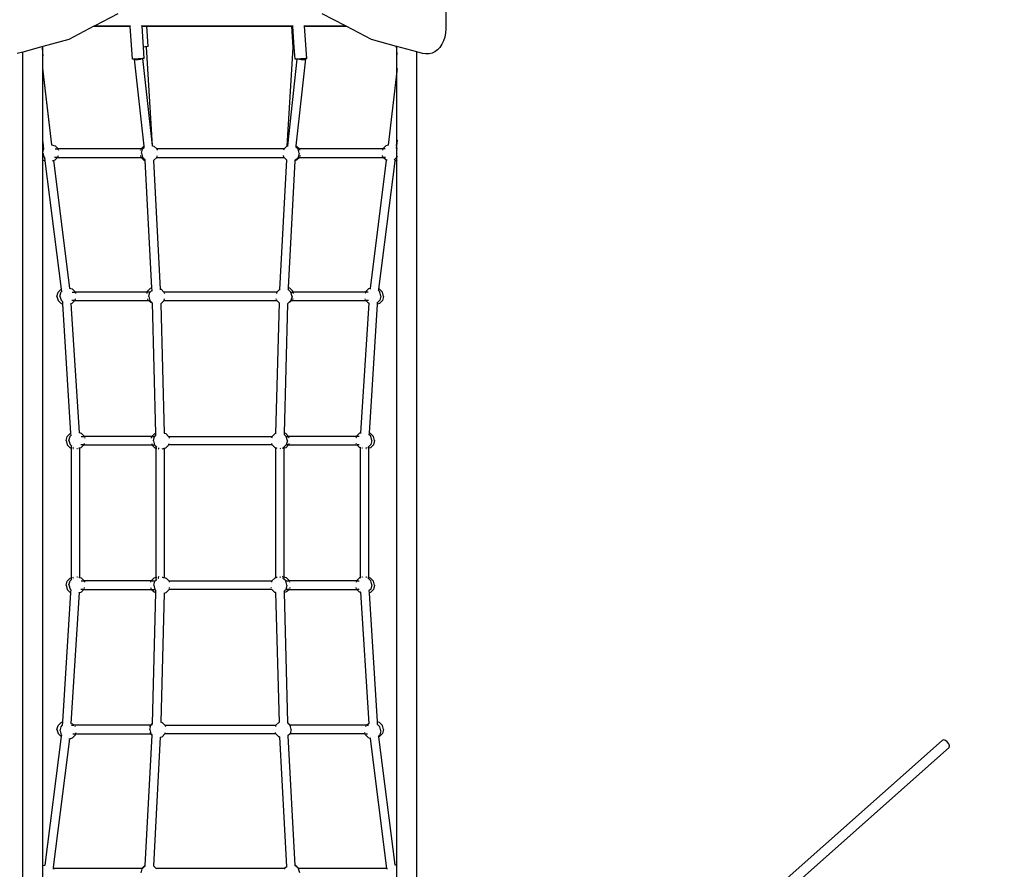
# Model space of a CAD drawing. Units: millimetres. Extents: x -5503 to 5502, y -7675 to 7677.
# Drawn here: x -1266 to 708, y -403 to 1301 of the extents above; entities that cross this region are included whole.
import ezdxf

# ---------------------------------------------------------------- set-up
doc = ezdxf.new("R2010")
doc.units = ezdxf.units.MM
doc.layers.add('ProfileEdges', color=7, linetype='Continuous')
doc.styles.add('arial', font='arial.ttf')
doc.dimstyles.new('IS_1-50(mm)', dxfattribs={"dimtxt": 100, "dimasz": 100, "dimexe": 10, "dimexo": 50, "dimgap": 10, "dimtad": 1, "dimdec": 0, "dimrnd": 0.5, "dimzin": 0, "dimtxsty": 'arial', "dimcen": 50, "dimclrd": 256, "dimclre": 256, "dimclrt": 256, "dimadec": 1, "dimazin": 0, "dimtfac": 1, "dimtdec": 0, "dimtmove": 0, "dimatfit": 3, "dimfxl": 0, "dimtolj": 1, "dimtzin": 0, "dimlwd": -1, "dimlwe": -1, "dimarcsym": 0})

# ---------------------------------------------------------------- blocks, each defined once
blk = doc.blocks.new('*D5')
for p, q in [((2028.3, 2904.3), (2737.4, 2904.3)), ((2727.4, -2824.3), (2727.4, 2804.3)), ((-1157.9, -2924.3), (2737.4, -2924.3))]:
    blk.add_line(p, q)
for points in [[(2744.1, 2804.3), (2710.7, 2804.3), (2727.4, 2904.3)], [(2710.7, -2824.3), (2744.1, -2824.3), (2727.4, -2924.3)]]:
    blk.add_solid(points)
at = {"layer": 'Defpoints', "color": 0}
for p in [(1978.3, 2904.3), (2727.4, 2904.3), (-1207.9, -2924.3)]:
    blk.add_point(p, dxfattribs=at)
at = {"insert": (2666.3, -10), "char_height": 100, "attachment_point": 5, "rotation": 90, "style": 'arial'}
blk.add_mtext('\\A1;5829', dxfattribs=at)
blk = doc.blocks.new('*D7')
for p, q in [((1814.7, 4389.1), (3921.5, 4389.1)), ((3911.5, 4289.1), (3911.5, -4824.3)), ((-781.2, -4924.3), (3921.5, -4924.3))]:
    blk.add_line(p, q)
for points in [[(3928.2, 4289.1), (3894.8, 4289.1), (3911.5, 4389.1)], [(3894.8, -4824.3), (3928.2, -4824.3), (3911.5, -4924.3)]]:
    blk.add_solid(points)
at = {"layer": 'Defpoints', "color": 0}
for p in [(1764.7, 4389.1), (-831.2, -4924.3), (3911.5, -4924.3)]:
    blk.add_point(p, dxfattribs=at)
at = {"insert": (3850.4, -267.6), "char_height": 100, "attachment_point": 5, "rotation": 90, "style": 'arial'}
blk.add_mtext('\\A1;9314', dxfattribs=at)

msp = doc.modelspace()

# ---------------------------------------------------------------- linework, layer by layer
at = {"layer": 'ProfileEdges'}
for points in [[(-1069.7, 1312.6), (-1115.8, 1288.3)], [(-613.2, 1288.3), (-659.4, 1312.6)], [(-411.9, 1322.3), (-411.9, 1282.3)], [(-1117.7, 1287.3), (-1167.9, 1260.8)], [(-1115.8, 1288.3), (-1117.7, 1287.3)], [(-1117.7, 1287.3), (-1044.4, 1287.3)], [(-1115.8, 1288.3), (-1044.5, 1288.3)], [(-1044.5, 1288.3), (-1044.5, 1288.6)], [(-1044.4, 1287.3), (-1044.5, 1288.3)], [(-1039.7, 1221.2), (-1044.4, 1287.3)], [(-1021, 1288.3), (-1021, 1288.6)], [(-1021, 1288.3), (-718.6, 1288.3)], [(-1020.9, 1287.3), (-1021, 1288.3)], [(-1020.9, 1287.3), (-1011.5, 1287.3)], [(-1018, 1245.8), (-1020.9, 1287.3)], [(-1008.7, 1246.7), (-1011.5, 1287.3)], [(-1011.5, 1287.3), (-720.8, 1287.3)], [(-717.8, 1245), (-720.8, 1287.3)], [(-720.8, 1287.3), (-718.6, 1287.3)], [(-718.6, 1288.3), (-718.7, 1288.6)], [(-718.6, 1287.3), (-718.6, 1288.3)], [(-715.6, 1245.1), (-718.6, 1287.3)], [(-695.1, 1288.3), (-695.2, 1288.6)], [(-695.1, 1288.3), (-613.2, 1288.3)], [(-695.1, 1287.3), (-695.1, 1288.3)], [(-695.1, 1287.3), (-611.3, 1287.3)], [(-690.5, 1222.8), (-695.1, 1287.3)], [(-611.3, 1287.3), (-613.2, 1288.3)], [(-561.1, 1260.8), (-611.3, 1287.3)], [(-413.9, 1265.8), (-416.3, 1258.2)], [(-412.4, 1274), (-413.9, 1265.8)], [(-411.9, 1282.3), (-412.4, 1274)], [(-1219.9, 1246.6), (-1259.9, 1235.6)], [(-1219.9, 1234.7), (-1220.5, 1244.3)], [(-1167.9, 1260.8), (-1219.9, 1246.6)], [(-1219.9, 1234.7), (-1219.9, 1246.6)], [(-1014.5, 1246.1), (-1018, 1245.8)], [(-1016.3, 1222.8), (-1018, 1245.8)], [(-1012.1, 1246.3), (-1014.5, 1246.1)], [(-1010.2, 1246.5), (-1012.1, 1246.3)], [(-999.8, 1047.9), (-1012.1, 1246.3)], [(-1008.7, 1246.7), (-1010.2, 1246.5)], [(-730, 1047.2), (-717.7, 1245)], [(-717.7, 1245), (-717.8, 1245)], [(-716.3, 1245.1), (-717.7, 1245)], [(-715.6, 1245.1), (-716.3, 1245.1)], [(-713.9, 1221.2), (-715.6, 1245.1)], [(-510.4, 1246.9), (-561.1, 1260.8)], [(-509.9, 1239.9), (-510.4, 1246.9)], [(-509.9, 1246.8), (-510.4, 1246.9)], [(-469.9, 1235.8), (-509.9, 1246.8)], [(-509.9, 1239.9), (-509.9, 1246.8)], [(-423.6, 1245.1), (-428.4, 1240)], [(-419.6, 1251.2), (-423.6, 1245.1)], [(-416.3, 1258.2), (-419.6, 1251.2)], [(-1259.9, 1235.6), (-1270.9, 1232.6)], [(-1259.9, -615.1), (-1259.9, 1235.6)], [(-1219.9, 1228.4), (-1220.5, 1228.3)], [(-1219.4, 1228.4), (-1219.9, 1234.7)], [(-1219.9, 1228.4), (-1219.9, 1234.7)], [(-1219.4, 1228.4), (-1219.9, 1228.4)], [(-1219.9, 1197.3), (-1219.9, 1228.4)], [(-509.2, 1230.3), (-509.9, 1239.9)], [(-509.9, 1197.2), (-509.9, 1239.9)], [(-469.9, -634.9), (-469.9, 1235.8)], [(-458.2, 1232.6), (-469.9, 1235.8)], [(-452.2, 1232.4), (-458.2, 1232.6)], [(-445.2, 1232.4), (-452.2, 1232.4)], [(-439.3, 1233.6), (-445.2, 1232.4)], [(-433.6, 1236.2), (-439.3, 1233.6)], [(-428.4, 1240), (-433.6, 1236.2)], [(-1038.2, 1221.2), (-1039.7, 1221.2)], [(-1036.6, 1221.3), (-1038.2, 1221.2)], [(-1036.6, 1221.3), (-1017.4, 1046.8)], [(-1035.4, 1221.3), (-1036.6, 1221.3)], [(-1033.9, 1221.4), (-1035.4, 1221.3)], [(-1035.4, 1221.3), (-1034.8, 1221.1)], [(-1034.8, 1221.1), (-1033.8, 1220.9)], [(-1028, 1221.8), (-1033.9, 1221.4)], [(-1033.8, 1220.9), (-1032.6, 1220.8)], [(-1032.6, 1220.8), (-1031.3, 1220.8)], [(-1031.3, 1220.8), (-1029.9, 1220.8)], [(-1029.9, 1220.8), (-1028.4, 1220.9)], [(-1028.4, 1220.9), (-1026.9, 1221.1)], [(-1022.4, 1222.2), (-1028, 1221.8)], [(-1026.9, 1221.1), (-1025.5, 1221.3)], [(-1025.5, 1221.3), (-1024.2, 1221.6)], [(-1024.2, 1221.6), (-1022.9, 1222)], [(-1022.9, 1222), (-1022.4, 1222.2)], [(-1022.2, 1222.2), (-1022.4, 1222.2)], [(-1019.7, 1222.5), (-1022.2, 1222.2)], [(-1017.9, 1222.6), (-1019.7, 1222.5)], [(-1019.7, 1222.5), (-1000.5, 1048.1)], [(-1016.3, 1222.8), (-1017.9, 1222.6)], [(-710.2, 1221.3), (-729.3, 1047.4)], [(-712.3, 1221.2), (-713.9, 1221.2)], [(-710.2, 1221.3), (-712.3, 1221.2)], [(-693, 1222.3), (-712.2, 1047.6)], [(-708, 1221.4), (-710.2, 1221.3)], [(-705.3, 1221.6), (-708, 1221.4)], [(-702.2, 1221.8), (-705.3, 1221.6)], [(-705.3, 1221.6), (-704.9, 1221.5)], [(-704.9, 1221.5), (-703.5, 1221.2)], [(-703.5, 1221.2), (-702, 1221)], [(-696.4, 1222.2), (-702.2, 1221.8)], [(-702, 1221), (-700.6, 1220.8)], [(-700.6, 1220.8), (-699.1, 1220.8)], [(-699.1, 1220.8), (-697.7, 1220.8)], [(-697.7, 1220.8), (-696.5, 1220.9)], [(-696.5, 1220.9), (-695.3, 1221)], [(-693, 1222.5), (-696.4, 1222.2)], [(-695.3, 1221), (-694.4, 1221.3)], [(-694.4, 1221.3), (-693.7, 1221.6)], [(-693.7, 1221.6), (-693.2, 1221.9)], [(-693.2, 1221.9), (-693, 1222.3)], [(-692.1, 1222.6), (-693, 1222.5)], [(-693, 1222.3), (-693, 1222.5)], [(-690.5, 1222.8), (-692.1, 1222.6)], [(-1220.5, 1203.1), (-1219.9, 1197.3)], [(-1220.5, 1202.2), (-1219.9, 1196.4)], [(-1219.9, 1197.3), (-1202.3, 1049.7)], [(-1219.9, 1196.4), (-1219.9, 1197.3)], [(-1219.9, 1196.4), (-1202.3, 1049.7)], [(-1219.9, 1053.3), (-1219.9, 1196.4)], [(-509.9, 1197.2), (-527.5, 1049.1)], [(-509.2, 1202.9), (-509.9, 1197.2)], [(-509.9, 1053.6), (-509.9, 1197.2)], [(-1220.5, 1059.1), (-1220.5, 1059)], [(-1220.5, 1059), (-1219.9, 1053.3)], [(-1220.5, 1046), (-1219.9, 1046.7)], [(-1219.9, 1053.3), (-1219.9, 1053.3)], [(-1219.9, 1053.3), (-1219.1, 1047.3)], [(-1219.9, 1046.7), (-1219.9, 1053.3)], [(-1219.9, 1046.7), (-1219.3, 1047.2)], [(-1219.9, 1034.4), (-1219.9, 1046.7)], [(-1219.3, 1047.2), (-1219.1, 1047.3)], [(-1219.1, 1047.3), (-1218.3, 1040.3)], [(-1219.1, 1047.3), (-1219.1, 1047.3)], [(-1202.3, 1049.7), (-1195.3, 1047.8)], [(-1202.3, 1049.7), (-1202.3, 1049.4)], [(-1195.3, 1047.8), (-1189.3, 1041.8)], [(-1022.8, 1041.4), (-1017.4, 1046.8)], [(-1017.4, 1046.8), (-1017.1, 1043.6)], [(-1000.5, 1048.1), (-1000.3, 1046.6)], [(-1000.5, 1048.1), (-999.8, 1047.9)], [(-999.8, 1047.9), (-997, 1047.1)], [(-997, 1047.1), (-991.3, 1041.4)], [(-730.4, 1047.1), (-736.1, 1041.4)], [(-730, 1047.2), (-730.4, 1047.1)], [(-729.3, 1047.4), (-730, 1047.2)], [(-729.3, 1047.4), (-729.4, 1046.2)], [(-712.2, 1047.6), (-712.4, 1045.7)], [(-710.9, 1047.2), (-712.2, 1047.6)], [(-705.1, 1041.4), (-710.9, 1047.2)], [(-532, 1047.8), (-538.1, 1041.8)], [(-527.5, 1049.1), (-532, 1047.8)], [(-527.5, 1049.1), (-527.5, 1048.8)], [(-510.5, 1047.8), (-511.1, 1043.4)], [(-510.6, 1047.8), (-509.9, 1053.4)], [(-510.5, 1047.8), (-510.6, 1047.8)], [(-509.9, 1053.4), (-510.5, 1047.8)], [(-509.9, 1047.6), (-510.5, 1047.8)], [(-509.2, 1059.2), (-509.9, 1053.6)], [(-509.9, 1053.4), (-509.9, 1053.6)], [(-509.9, 1047.6), (-509.9, 1053.4)], [(-509.2, 1047.4), (-509.9, 1047.6)], [(-509.9, 1042.2), (-509.9, 1047.6)], [(-509.2, 1059.2), (-509.2, 1059.3)], [(-1220.1, 1033.6), (-1219.9, 1034.4)], [(-1220.1, 1033.6), (-1219.9, 1032.7)], [(-1219.9, 1034.4), (-1218.3, 1040.3)], [(-1219.9, 1032.7), (-1219.9, 1034.4)], [(-1219.9, 1032.7), (-1217.9, 1025.3)], [(-1219.9, 1019.2), (-1219.9, 1032.7)], [(-1218.3, 1040.3), (-1218.3, 1040.4)], [(-1195.3, 1041.4), (-1189.2, 1041.4)], [(-1189.3, 1041.8), (-1189.2, 1041.4)], [(-1189.2, 1041.4), (-1189, 1040.8)], [(-1022.8, 1041.4), (-1189.2, 1041.4)], [(-1188.9, 1026.9), (-1188.5, 1028.2)], [(-1188.8, 1040), (-1188.5, 1039)], [(-1024, 1028.2), (-1023.7, 1026.9)], [(-1023.7, 1039), (-1023.4, 1040)], [(-1023.2, 1040.8), (-1023.1, 1041.2)], [(-1023.1, 1041.2), (-1022.8, 1041.4)], [(-1019.2, 1041.4), (-1022.8, 1041.4)], [(-1021.8, 1032.9), (-1019.6, 1041.1)], [(-1021.8, 1032.9), (-1019.6, 1024.6)], [(-1019.6, 1041.1), (-1019.2, 1041.4)], [(-1019.2, 1041.4), (-1017.1, 1043.6)], [(-1017.1, 1043.6), (-1017, 1042.6)], [(-991.6, 1041.4), (-991.3, 1041.4)], [(-736.1, 1041.4), (-991.3, 1041.4)], [(-991.3, 1041.4), (-991, 1041.1)], [(-991, 1041.1), (-990.9, 1040.8)], [(-990.7, 1040), (-990.4, 1039)], [(-990.4, 1026.9), (-990, 1028.2)], [(-737, 1026.9), (-737.4, 1028.2)], [(-736.7, 1040), (-737, 1039)], [(-736.4, 1041.1), (-736.5, 1040.8)], [(-736.1, 1041.4), (-736.4, 1041.1)], [(-736.1, 1041.4), (-735.7, 1041.4)], [(-712.4, 1045.7), (-712.6, 1044.4)], [(-708.2, 1041.4), (-712.4, 1045.7)], [(-708.2, 1041.4), (-705.1, 1041.4)], [(-707.8, 1041.1), (-708.2, 1041.4)], [(-705.6, 1032.9), (-707.8, 1041.1)], [(-705.6, 1032.9), (-707.8, 1024.6)], [(-704.9, 1041.2), (-705.1, 1041.4)], [(-538.2, 1041.4), (-705.1, 1041.4)], [(-704.8, 1040.8), (-704.9, 1041.2)], [(-704.3, 1039), (-704.5, 1040)], [(-703.9, 1028.2), (-704.3, 1026.9)], [(-538.6, 1040), (-538.9, 1039)], [(-538.5, 1026.9), (-538.9, 1028.2)], [(-538.2, 1041.4), (-538.4, 1040.8)], [(-538.1, 1041.8), (-538.2, 1041.4)], [(-533.1, 1041.4), (-538.2, 1041.4)], [(-509.9, 1042.2), (-511.1, 1043.4)], [(-511.1, 1043.4), (-511.1, 1043.4)], [(-509.5, 1041.8), (-509.9, 1042.2)], [(-509.9, 1025), (-509.9, 1042.2)], [(-509.2, 1040.6), (-509.5, 1041.8)], [(-1220.5, 1019.9), (-1219.9, 1019.2)], [(-1219.9, 1019.2), (-1219.3, 1018.7)], [(-1219.9, -396.6), (-1219.9, 1019.2)], [(-1219.3, 1018.7), (-1215.5, 1017.6)], [(-1217.9, 1025.3), (-1216.3, 1023.7)], [(-1216.3, 1023.7), (-1215.5, 1017.6)], [(-1216.3, 1023.7), (-1215, 1022.4)], [(-1215.5, 1017.6), (-1183, 759.9)], [(-1200.7, 1017.8), (-1198.5, 1018.4)], [(-1198.5, 1018.4), (-1195.3, 1019.3)], [(-1198.5, 1018.4), (-1166.2, 762)], [(-1190.2, 1024.4), (-1196.2, 1024.4)], [(-1195.3, 1019.3), (-1190.2, 1024.4)], [(-1190.2, 1024.4), (-1190, 1024.6)], [(-1190.2, 1024.4), (-1022.8, 1024.4)], [(-1189.5, 1025.1), (-1189.3, 1025.3)], [(-1189.3, 1025.3), (-1189.2, 1025.9)], [(-1023.4, 1025.9), (-1023.2, 1025.1)], [(-1023, 1024.6), (-1022.8, 1024.4)], [(-1022.8, 1024.4), (-1019.4, 1024.4)], [(-1022.8, 1024.4), (-1017, 1018.7)], [(-1019.6, 1024.6), (-1019.4, 1024.4)], [(-1019.4, 1024.4), (-1015.2, 1020.2)], [(-1017, 1018.7), (-1015.1, 1018.1)], [(-1015.2, 1020.2), (-1015.1, 1018.1)], [(-1015.2, 1020.2), (-1014.7, 1019.7)], [(-1015.1, 1018.1), (-1001.8, 762.7)], [(-998.8, 1018.1), (-998.1, 1018.3)], [(-998.1, 1018.3), (-997, 1018.6)], [(-998.1, 1018.3), (-984.6, 760.3)], [(-997, 1018.6), (-991.2, 1024.4)], [(-991.2, 1024.4), (-991.5, 1024.4)], [(-991.2, 1024.4), (-991, 1024.6)], [(-991.2, 1024.4), (-736.2, 1024.4)], [(-990.9, 1025.1), (-990.6, 1025.9)], [(-731.5, 1019.7), (-745.1, 759.5)], [(-736.5, 1025.1), (-736.7, 1025.9)], [(-736.2, 1024.4), (-736.4, 1024.6)], [(-735.9, 1024.4), (-736.2, 1024.4)], [(-731.5, 1019.7), (-736.2, 1024.4)], [(-731, 1019.2), (-731.5, 1019.7)], [(-714.7, 1017.6), (-728, 763.2)], [(-714.6, 1018.4), (-715.3, 1018.2)], [(-710.9, 1018.7), (-714.7, 1017.6)], [(-714.6, 1018.4), (-714.7, 1017.6)], [(-713.9, 1018.6), (-714.6, 1018.4)], [(-708, 1024.4), (-713.9, 1018.6)], [(-705.1, 1024.4), (-710.9, 1018.7)], [(-707.8, 1024.6), (-708, 1024.4)], [(-708, 1024.4), (-705.1, 1024.4)], [(-705, 1024.6), (-705.1, 1024.4)], [(-705.1, 1024.4), (-537.2, 1024.4)], [(-704.5, 1025.9), (-704.8, 1025.1)], [(-531.1, 1019), (-563.6, 761.3)], [(-514.3, 1017.1), (-546.6, 760.4)], [(-538.1, 1025.3), (-538.2, 1025.9)], [(-537.9, 1025.1), (-538.1, 1025.3)], [(-537.2, 1024.4), (-537.4, 1024.6)], [(-532.6, 1024.4), (-537.2, 1024.4)], [(-532, 1019.3), (-537.2, 1024.4)], [(-531.1, 1019), (-532, 1019.3)], [(-529.1, 1018.5), (-531.1, 1019)], [(-515.5, 1019.3), (-515.6, 1019.3)], [(-513.8, 1021), (-515.5, 1019.3)], [(-513.8, 1021), (-514.3, 1017.1)], [(-509.9, 1018.3), (-514.3, 1017.1)], [(-509.9, 1025), (-513.8, 1021)], [(-509.5, 1025.3), (-509.9, 1025)], [(-509.9, 1018.3), (-509.9, 1025)], [(-509.2, 1018.5), (-509.9, 1018.3)], [(-509.9, -395.8), (-509.9, 1018.3)], [(-509.2, 1026.5), (-509.5, 1025.3)], [(-1191.4, 745.6), (-1189.2, 753.9)], [(-1189.2, 753.9), (-1183.1, 759.9)], [(-1185.5, 746.2), (-1183.3, 754.5)], [(-1183.3, 754.5), (-1182.5, 755.3)], [(-1183.1, 759.9), (-1183, 759.9)], [(-1183, 759.9), (-1182.5, 755.3)], [(-1182.5, 755.3), (-1182.4, 754.8)], [(-1166.2, 762), (-1160.8, 760.5)], [(-1166.2, 762), (-1166.1, 761.2)], [(-1160.8, 760.5), (-1154.8, 754.5)], [(-1160.7, 754.1), (-1154.7, 754.1)], [(-1154.8, 754.5), (-1154.7, 754.1)], [(-1154.7, 754.1), (-1154.5, 753.5)], [(-1010.2, 754.1), (-1154.7, 754.1)], [(-1154.3, 752.7), (-1154, 751.6)], [(-1010.9, 751.6), (-1010.6, 752.7)], [(-1010.4, 753.5), (-1010.2, 754.1)], [(-1010.2, 754.1), (-1009.6, 756.2)], [(-1004.8, 754.1), (-1010.2, 754.1)], [(-1009.6, 756.2), (-1003.6, 762.2)], [(-1007.3, 745.5), (-1005.1, 753.8)], [(-1005.1, 753.8), (-1004.8, 754.1)], [(-1004.8, 754.1), (-1001.5, 757.4)], [(-1003.6, 762.2), (-1001.8, 762.7)], [(-1001.8, 762.7), (-1001.5, 757.4)], [(-1001.5, 757.4), (-1001.4, 756)], [(-984.6, 760.3), (-982.6, 759.8)], [(-984.6, 760.3), (-984.5, 758.8)], [(-982.6, 759.8), (-976.9, 754.1)], [(-977.4, 754.1), (-976.9, 754.1)], [(-750.5, 754.1), (-976.9, 754.1)], [(-976.9, 754.1), (-976.5, 753.8)], [(-976.5, 753.8), (-976.5, 753.5)], [(-976.3, 752.7), (-976, 751.6)], [(-751.1, 752.7), (-751.4, 751.6)], [(-750.5, 754.1), (-750.9, 753.8)], [(-750.9, 753.8), (-750.9, 753.5)], [(-745.1, 759.5), (-750.5, 754.1)], [(-750.5, 754.1), (-750, 754.1)], [(-745.1, 759.5), (-745.2, 758.1)], [(-728.1, 759.6), (-728.2, 758)], [(-728, 763.2), (-728.1, 759.6)], [(-722.6, 754.1), (-728.1, 759.6)], [(-724.3, 762.2), (-728, 763.2)], [(-718.3, 756.2), (-724.3, 762.2)], [(-722.6, 754.1), (-717.7, 754.1)], [(-722.3, 753.8), (-722.6, 754.1)], [(-720.1, 745.5), (-722.3, 753.8)], [(-717.7, 754.1), (-718.3, 756.2)], [(-717.5, 753.5), (-717.7, 754.1)], [(-572.7, 754.1), (-717.7, 754.1)], [(-717.1, 751.6), (-717.3, 752.7)], [(-573.1, 752.7), (-573.4, 751.6)], [(-572.7, 754.1), (-572.9, 753.5)], [(-572.6, 754.5), (-572.7, 754.1)], [(-567.6, 754.1), (-572.7, 754.1)], [(-566.6, 760.5), (-572.6, 754.5)], [(-563.6, 761.3), (-566.6, 760.5)], [(-563.6, 761.3), (-563.7, 760.3)], [(-547, 757.4), (-547.1, 756.9)], [(-546.6, 760.4), (-547, 757.4)], [(-544.1, 754.5), (-547, 757.4)], [(-544.8, 759.9), (-546.6, 760.4)], [(-538.8, 753.9), (-544.8, 759.9)], [(-541.9, 746.2), (-544.1, 754.5)], [(-536.5, 745.6), (-538.8, 753.9)], [(-1191.4, 745.6), (-1189.2, 737.4)], [(-1189.2, 737.4), (-1183.1, 731.3)], [(-1185.5, 746.2), (-1183.3, 738)], [(-1183.3, 738), (-1180.5, 735.2)], [(-1183.1, 731.3), (-1180.2, 730.5)], [(-1180.5, 735.2), (-1180.2, 730.5)], [(-1180.5, 735.2), (-1180.1, 734.7)], [(-1180.2, 730.5), (-1164, 470.8)], [(-1164, 731.1), (-1163.3, 731.3)], [(-1163.3, 731.3), (-1160.8, 731.9)], [(-1163.3, 731.3), (-1147.1, 472.3)], [(-1155.6, 737.1), (-1161.6, 737.1)], [(-1160.8, 731.9), (-1155.6, 737.1)], [(-1155.6, 737.1), (-1155.5, 737.3)], [(-1155.6, 737.1), (-1007, 737.1)], [(-1155, 737.7), (-1154.8, 738)], [(-1154.8, 738), (-1154.6, 738.5)], [(-1154.3, 739.6), (-1154, 740.9)], [(-1010, 740.9), (-1009.6, 739.7)], [(-1009.6, 739.7), (-1009.5, 739.6)], [(-1008.5, 738.5), (-1007.7, 737.7)], [(-1007.3, 745.5), (-1005.1, 737.3)], [(-1007.2, 737.3), (-1007, 737.1)], [(-1007, 737.1), (-1005, 737.1)], [(-1007, 737.1), (-1003.6, 733.7)], [(-1005.1, 737.3), (-1005, 737.1)], [(-1005, 737.1), (-1000.8, 732.9)], [(-1003.6, 733.7), (-1000.8, 732.9)], [(-1000.8, 732.9), (-1000.5, 732.7)], [(-1000.5, 732.7), (-993.7, 470.9)], [(-1000.5, 732.7), (-1000.4, 732.5)], [(-983.7, 730.9), (-983.5, 731)], [(-983.5, 731), (-982.6, 731.2)], [(-983.5, 731), (-976.8, 471.4)], [(-982.6, 731.2), (-976.7, 737.1)], [(-976.7, 737.1), (-977.2, 737.1)], [(-976.7, 737.1), (-976.5, 737.3)], [(-976.7, 737.1), (-750.7, 737.1)], [(-976.4, 737.7), (-976.2, 738.5)], [(-975.9, 739.6), (-975.6, 740.9)], [(-746.2, 732.6), (-753, 470.8)], [(-751.5, 739.6), (-751.8, 740.9)], [(-751, 737.7), (-751.2, 738.5)], [(-750.7, 737.1), (-750.9, 737.3)], [(-750.2, 737.1), (-750.7, 737.1)], [(-746.2, 732.6), (-750.7, 737.1)], [(-746, 732.4), (-746.2, 732.6)], [(-729.3, 731), (-736, 471.4)], [(-729.3, 731), (-729.5, 730.9)], [(-728.3, 731.2), (-729.3, 731)], [(-726.4, 733.1), (-728.3, 731.2)], [(-722.4, 737.1), (-726.4, 733.1)], [(-724.3, 733.7), (-726.4, 733.1)], [(-720.9, 737.1), (-724.3, 733.7)], [(-722.3, 737.3), (-722.4, 737.1)], [(-720.9, 737.1), (-722.4, 737.1)], [(-720.1, 745.5), (-722.3, 737.3)], [(-720.7, 737.3), (-720.9, 737.1)], [(-720.9, 737.1), (-571.8, 737.1)], [(-719.4, 738.5), (-720.2, 737.7)], [(-718.3, 739.7), (-718.4, 739.6)], [(-718, 740.9), (-718.3, 739.7)], [(-566.4, 731.9), (-582.7, 471.7)], [(-573.1, 739.6), (-573.4, 740.9)], [(-572.6, 738), (-572.8, 738.5)], [(-572.4, 737.7), (-572.6, 738)], [(-571.8, 737.1), (-571.9, 737.3)], [(-566.6, 731.9), (-571.8, 737.1)], [(-567.1, 737.1), (-571.8, 737.1)], [(-566.4, 731.9), (-566.6, 731.9)], [(-565.7, 731.7), (-566.4, 731.9)], [(-549.4, 732.7), (-550, 732)], [(-549.4, 732.7), (-549.5, 730)], [(-544.8, 731.3), (-549.5, 730)], [(-544.1, 738), (-549.4, 732.7)], [(-538.8, 737.4), (-544.8, 731.3)], [(-541.9, 746.2), (-544.1, 738)], [(-536.5, 745.6), (-538.8, 737.4)], [(-549.5, 730), (-565.7, 471.3)], [(-1173.3, 456.3), (-1171.1, 464.5)], [(-1173.3, 456.3), (-1171.1, 448)], [(-1171.1, 464.5), (-1165, 470.6)], [(-1167.4, 456.9), (-1165.2, 465.1)], [(-1167.4, 456.9), (-1165.2, 448.6)], [(-1165.2, 465.1), (-1163.7, 466.6)], [(-1165, 470.6), (-1164, 470.8)], [(-1164, 470.8), (-1164, 470.8)], [(-1164, 470.8), (-1163.7, 466.6)], [(-1163.7, 466.6), (-1163.7, 466.1)], [(-1147.1, 472.3), (-1142.7, 471.2)], [(-1147.1, 472.3), (-1147, 471.7)], [(-1142.7, 471.2), (-1136.6, 465.1)], [(-1142.6, 464.8), (-1136.5, 464.8)], [(-1136.6, 465.1), (-1136.5, 464.8)], [(-1136.5, 464.8), (-1136.5, 464.6)], [(-1000.9, 464.8), (-1136.5, 464.8)], [(-1136.4, 464.1), (-1136.2, 463.3)], [(-1135.9, 462.3), (-1135.5, 461)], [(-1002.1, 461), (-1001.7, 462.3)], [(-1001.4, 463.3), (-1001.2, 464.1)], [(-1001, 464.6), (-1000.9, 464.8)], [(-1000.9, 464.8), (-995.1, 470.6)], [(-1000.9, 464.8), (-995.4, 464.8)], [(-998, 456.2), (-995.8, 464.4)], [(-998, 456.2), (-995.8, 447.9)], [(-995.8, 464.4), (-995.4, 464.8)], [(-995.4, 464.8), (-993.6, 466.6)], [(-995.1, 470.6), (-993.7, 470.9)], [(-993.7, 470.9), (-993.6, 466.6)], [(-993.6, 466.6), (-993.6, 465.9)], [(-976.8, 471.4), (-973.2, 470.5)], [(-976.8, 471.4), (-976.7, 470.6)], [(-973.2, 470.5), (-967.5, 464.8)], [(-967.5, 464.8), (-759.9, 464.8)], [(-967.5, 464.8), (-967.4, 464.6)], [(-967.1, 464.1), (-966.9, 463.3)], [(-966.6, 462.3), (-966.3, 461)], [(-760.8, 462.3), (-761.1, 461)], [(-760.3, 464.1), (-760.5, 463.3)], [(-759.9, 464.8), (-760, 464.6)], [(-754.2, 470.5), (-759.9, 464.8)], [(-753, 470.8), (-754.2, 470.5)], [(-753, 470.8), (-753, 469.8)], [(-736, 468.9), (-736.1, 468.2)], [(-732.8, 470.6), (-736, 471.4)], [(-736, 471.4), (-736, 468.9)], [(-732, 464.8), (-736, 468.9)], [(-727, 464.8), (-732.8, 470.6)], [(-732, 464.8), (-727, 464.8)], [(-731.6, 464.4), (-732, 464.8)], [(-729.4, 456.2), (-731.6, 464.4)], [(-729.4, 456.2), (-731.6, 447.9)], [(-726.9, 464.6), (-727, 464.8)], [(-590.8, 464.8), (-727, 464.8)], [(-726.5, 463.3), (-726.7, 464.1)], [(-725.8, 461), (-726.2, 462.3)], [(-591.5, 462.3), (-591.9, 461)], [(-591, 464.1), (-591.2, 463.3)], [(-590.8, 464.8), (-590.9, 464.6)], [(-584.7, 471.2), (-590.8, 465.1)], [(-590.8, 465.1), (-590.8, 464.8)], [(-585.8, 464.8), (-590.8, 464.8)], [(-582.7, 471.7), (-584.7, 471.2)], [(-582.7, 471.7), (-582.7, 470.8)], [(-565.7, 471.3), (-565.9, 468.9)], [(-562.2, 465.1), (-565.9, 468.9)], [(-565.9, 468.9), (-565.9, 468.4)], [(-562.9, 470.6), (-565.7, 471.3)], [(-556.9, 464.5), (-562.9, 470.6)], [(-560, 456.9), (-562.2, 465.1)], [(-560, 456.9), (-562.2, 448.6)], [(-554.7, 456.3), (-556.9, 464.5)], [(-554.7, 456.3), (-556.9, 448)], [(-1171.1, 448), (-1165, 442)], [(-1165.2, 448.6), (-1163, 446.4)], [(-1165, 442), (-1163, 441.4)], [(-1163, 441.4), (-1163.1, 181.1)], [(-1163, 446.4), (-1163, 441.4)], [(-1163, 446.4), (-1161.8, 445.2)], [(-1163, 441.4), (-1161.8, 441.1)], [(-1159.8, 443.2), (-1159.2, 442.6)], [(-1159.8, 440.6), (-1158.5, 440.2)], [(-1159.2, 442.6), (-1158.5, 442.4)], [(-1151.3, 440.5), (-1150.9, 440.4)], [(-1150.9, 440.4), (-1150, 440.6)], [(-1147.8, 441.2), (-1146.1, 441.7)], [(-1146.1, 441.7), (-1142.7, 442.6)], [(-1146.1, 441.7), (-1146.1, 182.1)], [(-1137.5, 447.8), (-1143.5, 447.8)], [(-1142.7, 442.6), (-1137.5, 447.8)], [(-1137.5, 447.8), (-1136.9, 448.4)], [(-1137.5, 447.8), (-1000.9, 447.8)], [(-1136.5, 449.2), (-1136.2, 450.3)], [(-1001.7, 450.3), (-1001.4, 449.2)], [(-1001.2, 448.4), (-1001.1, 448)], [(-1001.1, 448), (-1000.9, 447.8)], [(-1000.9, 447.8), (-995.1, 442)], [(-1000.9, 447.8), (-995.6, 447.8)], [(-995.8, 447.9), (-995.6, 447.8)], [(-995.6, 447.8), (-993.4, 445.5)], [(-995.1, 442), (-993.4, 441.5)], [(-993.4, 445.5), (-993.4, 441.5)], [(-993.4, 445.5), (-992.7, 444.9)], [(-993.4, 441.5), (-993.4, 182.3)], [(-993.4, 441.5), (-992.7, 441.3)], [(-992.1, 444.2), (-991.2, 443.3)], [(-992.1, 441.2), (-991.2, 440.9)], [(-988.8, 441.6), (-987.5, 441.3)], [(-988.8, 440.3), (-987.5, 439.9)], [(-980.3, 440), (-979.2, 440.3)], [(-978.2, 440.6), (-977.3, 440.8)], [(-976.9, 440.9), (-976.4, 441)], [(-976.4, 441), (-973.2, 441.9)], [(-976.4, 441), (-976.4, 181.5)], [(-973.2, 441.9), (-967.4, 447.8)], [(-967.4, 447.8), (-967.2, 447.9)], [(-760, 447.8), (-967.4, 447.8)], [(-967.2, 447.9), (-967.1, 448.4)], [(-966.9, 449.2), (-966.6, 450.3)], [(-760.5, 449.2), (-760.8, 450.3)], [(-760.2, 447.9), (-760.3, 448.4)], [(-760, 447.8), (-760.2, 447.9)], [(-754.2, 441.9), (-760, 447.8)], [(-753.3, 441.7), (-754.2, 441.9)], [(-753.3, 441.7), (-753.3, 180.9)], [(-752.9, 441.5), (-753.3, 441.7)], [(-752, 441.3), (-752.7, 441.5)], [(-749.9, 440.8), (-751, 441.1)], [(-743.3, 440.4), (-744.4, 440.1)], [(-742.9, 440.5), (-743.3, 440.4)], [(-742.9, 440.3), (-743.3, 440.4)], [(-738, 441.8), (-739, 441.5)], [(-738, 440.6), (-739, 440.3)], [(-736.4, 443.2), (-737.3, 442.3)], [(-736.4, 441), (-737.3, 440.8)], [(-731.8, 447.8), (-736.4, 443.2)], [(-736.4, 443.2), (-736.4, 441)], [(-732.8, 442), (-736.4, 441)], [(-736.4, 441), (-736.4, 182.7)], [(-727, 447.8), (-732.8, 442)], [(-731.6, 447.9), (-731.8, 447.8)], [(-727, 447.8), (-731.8, 447.8)], [(-726.8, 448), (-727, 447.8)], [(-727, 447.8), (-589.9, 447.8)], [(-726.7, 448.4), (-726.8, 448)], [(-726.2, 450.3), (-726.5, 449.2)], [(-590.9, 449.2), (-591.2, 450.3)], [(-589.9, 447.8), (-590.5, 448.4)], [(-584.7, 442.6), (-589.9, 447.8)], [(-585.2, 447.8), (-589.9, 447.8)], [(-583.6, 442.3), (-584.7, 442.6)], [(-583.6, 442.3), (-583.6, 181.5)], [(-582.3, 441.9), (-583.6, 442.3)], [(-579, 441.1), (-580.2, 441.4)], [(-571.2, 441.8), (-571.8, 441.6)], [(-571.2, 439.8), (-571.8, 439.9)], [(-570.5, 442), (-571.2, 441.8)], [(-570.5, 439.9), (-571.2, 439.8)], [(-568.2, 442.6), (-568.3, 442.6)], [(-567, 440.9), (-568.3, 440.5)], [(-566.7, 444.1), (-568.2, 442.6)], [(-562.2, 448.6), (-566.7, 444.1)], [(-566.7, 444.1), (-566.7, 441)], [(-562.9, 442), (-566.7, 441)], [(-566.7, 441), (-566.7, 441)], [(-566.7, 441), (-566.7, 181.6)], [(-556.9, 448), (-562.9, 442)], [(-1171.1, 174.5), (-1165, 180.6)], [(-1165, 180.6), (-1163.1, 181.1)], [(-1163.1, 181.1), (-1161.8, 181.4)], [(-1163.1, 181.1), (-1163.1, 177.3)], [(-1163.1, 177.3), (-1161.8, 178.6)], [(-1159.8, 182), (-1158.5, 182.3)], [(-1159.8, 180.6), (-1159.2, 181.2)], [(-1159.2, 181.2), (-1158.5, 181.4)], [(-1151.3, 183.3), (-1150.9, 183.4)], [(-1150.9, 183.4), (-1150, 183.1)], [(-1147.8, 182.6), (-1146.5, 182.2)], [(-1146.1, 182.1), (-1146.1, 181.5)], [(-1146.1, 182.1), (-1146.1, 182.1)], [(-1146.1, 182.1), (-1142.7, 181.2)], [(-1142.7, 181.2), (-1136.6, 175.1)], [(-1002.8, 175.3), (-996.8, 181.3)], [(-996.8, 181.3), (-993.4, 182.3)], [(-993.4, 182.3), (-992.7, 182.4)], [(-993.4, 182.3), (-993.4, 176.1)], [(-992.1, 182.6), (-991.2, 182.8)], [(-992.1, 177.4), (-991.2, 178.3)], [(-988.8, 183.5), (-988.5, 183.6)], [(-988.8, 180.7), (-988.5, 181.1)], [(-988.8, 180.5), (-988.5, 180.6)], [(-988.5, 183.6), (-987.5, 183.3)], [(-988.5, 181.1), (-988.3, 181.3)], [(-988.5, 180.6), (-987.5, 180.9)], [(-987.7, 181.2), (-988.3, 181.3)], [(-987.5, 181.2), (-987.7, 181.2)], [(-980.3, 182.6), (-979.2, 182.3)], [(-978.2, 182), (-977.3, 181.8)], [(-976.8, 181.6), (-976.4, 181.5)], [(-976.4, 181.5), (-976.4, 181.1)], [(-976.4, 181.5), (-972.5, 180.5)], [(-972.5, 180.5), (-966.8, 174.8)], [(-754.9, 180.5), (-760.6, 174.8)], [(-753.3, 180.9), (-754.9, 180.5)], [(-753.3, 180.9), (-753.3, 180.3)], [(-753.1, 180.9), (-753.3, 180.9)], [(-752, 181.3), (-752.7, 181.1)], [(-749.9, 181.8), (-751, 181.5)], [(-742.9, 182.6), (-744.4, 182.2)], [(-742.9, 181.7), (-744.4, 182.1)], [(-738, 183.2), (-739, 183.5)], [(-738.4, 180.5), (-739, 180.6)], [(-738, 180.1), (-738.4, 180.5)], [(-736.4, 182.7), (-737.3, 183)], [(-736.4, 178.4), (-737.3, 179.3)], [(-731.1, 181.3), (-736.4, 182.7)], [(-736.4, 182.7), (-736.4, 182.4)], [(-736.4, 182.4), (-736.4, 178.4)], [(-736.4, 178.4), (-736.4, 178.2)], [(-732.7, 174.8), (-736.4, 178.4)], [(-725.1, 175.3), (-731.1, 181.3)], [(-584.7, 181.2), (-590.8, 175.1)], [(-583.6, 181.5), (-584.7, 181.2)], [(-582.3, 181.8), (-583.6, 181.5)], [(-583.6, 181.5), (-583.6, 180.7)], [(-579, 182.7), (-580.2, 182.4)], [(-571.2, 182.8), (-571.8, 182.6)], [(-571.2, 182), (-571.8, 182.1)], [(-570.5, 182.6), (-571.2, 182.8)], [(-570.5, 181.8), (-571.2, 182)], [(-567, 181.7), (-568.3, 182)], [(-568.2, 181.2), (-568.3, 181.2)], [(-567, 180), (-568.2, 181.2)], [(-562.9, 180.6), (-566.7, 181.6)], [(-566.7, 181.6), (-566.7, 181.6)], [(-566.7, 181.6), (-566.7, 181.1)], [(-566.7, 181.1), (-566.7, 179.6)], [(-566.7, 179.6), (-566.7, 179.7)], [(-566.7, 179.6), (-566.7, 179.2)], [(-562.2, 175.1), (-566.7, 179.6)], [(-556.9, 174.5), (-562.9, 180.6)], [(-1173.3, 166.3), (-1171.1, 174.5)], [(-1173.3, 166.3), (-1171.1, 158)], [(-1171.1, 158), (-1165, 152)], [(-1167.4, 166.9), (-1165.2, 175.1)], [(-1167.4, 166.9), (-1165.2, 158.6)], [(-1165.2, 175.1), (-1163.1, 177.3)], [(-1165.2, 158.6), (-1163.6, 157.1)], [(-1163.1, 177.3), (-1163.1, 176.8)], [(-1142.6, 174.8), (-1136.5, 174.8)], [(-1136.9, 158.4), (-1136.6, 158.6)], [(-1136.6, 175.1), (-1136.5, 174.8)], [(-1136.6, 158.6), (-1136.5, 159.2)], [(-1136.5, 174.8), (-1136.4, 174.1)], [(-1003, 174.8), (-1136.5, 174.8)], [(-1136.2, 173.3), (-1135.9, 172.3)], [(-1136.2, 160.3), (-1135.9, 161.5)], [(-1003.6, 172.3), (-1003.3, 173.3)], [(-1003.6, 161.5), (-1003.2, 160.3)], [(-1003.1, 174.1), (-1003, 174.8)], [(-1003, 174.8), (-1002.8, 175.3)], [(-1003, 174.8), (-994.7, 174.8)], [(-1002.9, 159.2), (-1002.8, 158.8)], [(-1002.8, 158.8), (-1002.4, 158.4)], [(-997.2, 166.2), (-995, 174.4)], [(-997.2, 166.2), (-995, 157.9)], [(-995, 174.4), (-994.7, 174.8)], [(-994.7, 174.8), (-993.4, 176.1)], [(-993.4, 176.1), (-992.7, 176.7)], [(-993.4, 176.1), (-993.4, 175.8)], [(-966.8, 174.8), (-760.6, 174.8)], [(-966.8, 174.8), (-966.4, 174.4)], [(-966.4, 174.4), (-966.4, 174.1)], [(-966.3, 158.4), (-966.1, 159.2)], [(-966.2, 173.3), (-965.9, 172.3)], [(-965.8, 160.3), (-965.5, 161.5)], [(-761.6, 160.3), (-761.9, 161.5)], [(-761.2, 173.3), (-761.5, 172.3)], [(-761.1, 158.4), (-761.3, 159.2)], [(-760.9, 174.4), (-761, 174.1)], [(-760.6, 174.8), (-760.9, 174.4)], [(-732.4, 174.4), (-732.7, 174.8)], [(-732.7, 174.8), (-725, 174.8)], [(-730.2, 166.2), (-732.4, 174.4)], [(-730.2, 166.2), (-732.4, 157.9)], [(-725.1, 158.8), (-725.5, 158.4)], [(-725, 174.8), (-725.1, 175.3)], [(-725, 159.2), (-725.1, 158.8)], [(-724.8, 174.1), (-725, 174.8)], [(-590.8, 174.8), (-725, 174.8)], [(-724.4, 161.5), (-724.7, 160.3)], [(-724.3, 172.3), (-724.6, 173.3)], [(-591.2, 173.3), (-591.5, 172.3)], [(-591.2, 160.3), (-591.5, 161.5)], [(-590.8, 174.8), (-591, 174.1)], [(-590.8, 158.6), (-590.9, 159.2)], [(-590.8, 175.1), (-590.8, 174.8)], [(-590.8, 174.8), (-585.8, 174.8)], [(-590.5, 158.4), (-590.8, 158.6)], [(-562.2, 158.6), (-565.9, 154.9)], [(-556.9, 158), (-562.9, 152)], [(-560, 166.9), (-562.2, 175.1)], [(-560, 166.9), (-562.2, 158.6)], [(-554.7, 166.3), (-556.9, 174.5)], [(-554.7, 166.3), (-556.9, 158)], [(-1164, 151.7), (-1180.2, -108)], [(-1165, 152), (-1164, 151.7)], [(-1163.6, 157.1), (-1164, 151.7)], [(-1163.6, 157.1), (-1163.5, 156.8)], [(-1147, 151.4), (-1163.4, -110.7)], [(-1147.4, 151.3), (-1147, 151.4)], [(-1147, 151.4), (-1142.7, 152.6)], [(-1137.5, 157.8), (-1143.5, 157.8)], [(-1142.7, 152.6), (-1137.5, 157.8)], [(-1137.5, 157.8), (-1137.4, 157.9)], [(-1137.5, 157.8), (-1001.8, 157.8)], [(-1001.9, 157.9), (-1001.8, 157.8)], [(-1001.8, 157.8), (-996.8, 152.8)], [(-1001.8, 157.8), (-994.9, 157.8)], [(-993.7, 151.9), (-1000.5, -111)], [(-996.8, 152.8), (-993.7, 151.9)], [(-995, 157.9), (-994.9, 157.8)], [(-994.9, 157.8), (-993.6, 156.5)], [(-993.6, 156.5), (-993.7, 151.9)], [(-993.6, 156.5), (-993.3, 156.2)], [(-976.8, 150.7), (-983.5, -108.1)], [(-977.2, 150.6), (-976.8, 150.7)], [(-976.8, 150.7), (-972.5, 151.9)], [(-972.5, 151.9), (-966.6, 157.8)], [(-966.6, 157.8), (-966.4, 157.9)], [(-760.8, 157.8), (-966.6, 157.8)], [(-760.8, 157.8), (-760.9, 157.9)], [(-760.8, 157.8), (-754.9, 151.9)], [(-753, 151.4), (-754.9, 151.9)], [(-753, 151.4), (-746.2, -108.8)], [(-752.5, 151.2), (-753, 151.4)], [(-736.1, 154.2), (-736.4, 153.9)], [(-732.5, 157.8), (-736.1, 154.2)], [(-736.1, 154.2), (-736, 151.5)], [(-731.1, 152.8), (-736, 151.5)], [(-736, 151.5), (-729.2, -109.1)], [(-732.4, 157.9), (-732.5, 157.8)], [(-726.1, 157.8), (-732.5, 157.8)], [(-726.1, 157.8), (-731.1, 152.8)], [(-726, 157.9), (-726.1, 157.8)], [(-726.1, 157.8), (-589.9, 157.8)], [(-589.9, 157.8), (-590, 157.9)], [(-584.7, 152.6), (-589.9, 157.8)], [(-585.2, 157.8), (-589.9, 157.8)], [(-582.8, 152.1), (-584.7, 152.6)], [(-582.8, 152.1), (-566.3, -111.3)], [(-582.3, 152), (-582.8, 152.1)], [(-565.9, 154.9), (-566.2, 154.6)], [(-565.9, 154.9), (-565.7, 151.2)], [(-565.7, 151.2), (-565.8, 151.2)], [(-562.9, 152), (-565.7, 151.2)], [(-565.7, 151.2), (-549.5, -107.5)], [(-1191.4, -123.1), (-1189.2, -114.8)], [(-1189.2, -114.8), (-1183.1, -108.8)], [(-1185.3, -125.7), (-1183.1, -117.5)], [(-1183.1, -108.8), (-1180.2, -108)], [(-1183.1, -117.5), (-1180.7, -115.1)], [(-1180.2, -108), (-1180.7, -115.1)], [(-1163.4, -110.7), (-1160.5, -111.4)], [(-1162.1, -114.6), (-1157.4, -114.6)], [(-1160.5, -111.4), (-1157.4, -114.6)], [(-1004.1, -114.6), (-1157.4, -114.6)], [(-1157.4, -114.6), (-1156.7, -115.2)], [(-1155.9, -116), (-1154.9, -117.1)], [(-1005.5, -123.2), (-1003.3, -114.9)], [(-1005, -117.1), (-1004.7, -116)], [(-1004.5, -115.2), (-1004.4, -114.8)], [(-1004.4, -114.8), (-1004.1, -114.6)], [(-1004.1, -114.6), (-1000.5, -111)], [(-1002.9, -114.6), (-1004.1, -114.6)], [(-1003.3, -114.9), (-1002.9, -114.6)], [(-1002.9, -114.6), (-1000.6, -112.2)], [(-1000.5, -111), (-1000.6, -112.2)], [(-1000.6, -112.2), (-1000.6, -112.6)], [(-983.5, -108.1), (-980.7, -108.9)], [(-983.5, -108.1), (-983.5, -108.5)], [(-980.7, -108.9), (-975, -114.6)], [(-975, -114.6), (-752.4, -114.6)], [(-975, -114.6), (-974.7, -114.9)], [(-974.7, -114.9), (-974.6, -115.2)], [(-974.4, -116), (-974.1, -117.1)], [(-753, -116), (-753.3, -117.1)], [(-752.7, -114.9), (-752.8, -115.2)], [(-752.4, -114.6), (-752.7, -114.9)], [(-752.7, -116.9), (-752.7, -117.1)], [(-746.7, -108.9), (-752.4, -114.6)], [(-746.2, -108.8), (-746.7, -108.9)], [(-746.2, -108.8), (-746.2, -109.3)], [(-723.8, -114.6), (-729.2, -109.1)], [(-729.2, -109.1), (-729.2, -109.8)], [(-724.5, -114.6), (-729.2, -109.8)], [(-729.2, -109.8), (-729.2, -110.1)], [(-724.5, -114.6), (-723.8, -114.6)], [(-724.1, -114.9), (-724.5, -114.6)], [(-721.9, -123.2), (-724.1, -114.9)], [(-723.6, -114.8), (-723.8, -114.6)], [(-570, -114.6), (-723.8, -114.6)], [(-723.4, -115.2), (-723.6, -114.8)], [(-723, -117.1), (-723.2, -116)], [(-571.5, -116), (-572.5, -117.1)], [(-570, -114.6), (-570.7, -115.2)], [(-566.9, -111.4), (-570, -114.6)], [(-570, -114.6), (-566.9, -114.6)], [(-566.3, -111.3), (-566.9, -111.4)], [(-566.3, -111.3), (-566.3, -111.5)], [(-549.5, -107.5), (-549.6, -107.5)], [(-544.8, -108.8), (-549.5, -107.5)], [(-549.5, -107.5), (-549.5, -108.1)], [(-549.5, -108.1), (-549.2, -112.6)], [(-549.2, -112.6), (-549.3, -112.5)], [(-544.3, -117.5), (-549.2, -112.6)], [(-538.8, -114.8), (-544.8, -108.8)], [(-542.1, -125.7), (-544.3, -117.5)], [(-536.5, -123.1), (-538.8, -114.8)], [(-1183, -137.4), (-1215.5, -395.1)], [(-1191.4, -123.1), (-1189.2, -131.3)], [(-1189.2, -131.3), (-1183.1, -137.4)], [(-1185.3, -125.7), (-1183.1, -134)], [(-1183.1, -134), (-1182.6, -134.4)], [(-1183.1, -137.4), (-1183, -137.4)], [(-1182.6, -134.4), (-1183, -137.4)], [(-1182.6, -134.4), (-1182.1, -135)], [(-1160.5, -140), (-1154.5, -134)], [(-1159.4, -131.6), (-1153.8, -131.6)], [(-1154.5, -134), (-1153.8, -131.6)], [(-1153.8, -131.6), (-1153.7, -130.9)], [(-1153.8, -131.6), (-1004.1, -131.6)], [(-1153.5, -130.1), (-1153.2, -129.1)], [(-1001.4, -134.2), (-1015.1, -396)], [(-1005.5, -123.2), (-1003.3, -131.4)], [(-1005, -129.1), (-1004.7, -130.1)], [(-1004.5, -130.9), (-1004.4, -131.3)], [(-1004.4, -131.3), (-1004.1, -131.6)], [(-1004.1, -131.6), (-1003.1, -131.6)], [(-1004.1, -131.6), (-1001.4, -134.2)], [(-1003.3, -131.4), (-1003.1, -131.6)], [(-1003.1, -131.6), (-1001.4, -133.3)], [(-1001.4, -133.3), (-1001.4, -133.3)], [(-1001.4, -133.3), (-1001.4, -134.2)], [(-984.7, -138.5), (-980.7, -137.5)], [(-980.7, -137.5), (-974.9, -131.6)], [(-974.9, -131.6), (-974.7, -131.4)], [(-752.5, -131.6), (-974.9, -131.6)], [(-974.7, -131.4), (-974.6, -130.9)], [(-974.4, -130.1), (-974.1, -129.1)], [(-753, -130.1), (-753.3, -129.1)], [(-752.7, -131.4), (-752.8, -130.9)], [(-752.7, -129.2), (-752.7, -129.1)], [(-752.5, -131.6), (-752.7, -131.4)], [(-746.7, -137.5), (-752.5, -131.6)], [(-745.1, -137.9), (-746.7, -137.5)], [(-745.1, -137.9), (-731.5, -398.3)], [(-745, -137.9), (-745.1, -137.9)], [(-728.2, -135.5), (-728.3, -135.6)], [(-723.8, -131.6), (-728.2, -136)], [(-724.3, -131.6), (-728.2, -135.5)], [(-728.2, -135.5), (-728.2, -136)], [(-728.2, -136), (-714.6, -395.5)], [(-724.1, -131.4), (-724.3, -131.6)], [(-723.8, -131.6), (-724.3, -131.6)], [(-721.9, -123.2), (-724.1, -131.4)], [(-723.6, -131.3), (-723.8, -131.6)], [(-573.6, -131.6), (-723.8, -131.6)], [(-723.4, -130.9), (-723.6, -131.3)], [(-723, -129.1), (-723.2, -130.1)], [(-573.9, -130.1), (-574.2, -129.1)], [(-573.6, -131.6), (-573.7, -130.9)], [(-572.9, -134), (-573.6, -131.6)], [(-573.6, -131.6), (-569.1, -131.6)], [(-566.9, -140), (-572.9, -134)], [(-546.8, -136.4), (-547.5, -137.2)], [(-544.3, -134), (-546.8, -136.4)], [(-546.8, -136.4), (-546.6, -137.8)], [(-544.8, -137.4), (-546.6, -137.8)], [(-546.6, -137.8), (-514.3, -394.6)], [(-538.8, -131.3), (-544.8, -137.4)], [(-542.1, -125.7), (-544.3, -134)], [(-536.5, -123.1), (-538.8, -131.3)], [(-1166.5, -141.6), (-1199, -399.5)], [(-1167.5, -141.9), (-1166.5, -141.6)], [(-1166.5, -141.6), (-1160.5, -140)], [(-984.7, -138.5), (-998.1, -396.2)], [(-984.7, -138.5), (-984.7, -138.5)], [(-563.4, -140.9), (-566.9, -140)], [(-563.4, -140.9), (-530.5, -401.6)], [(-562.4, -141.2), (-563.4, -140.9)], [(224.6, -464.2), (583.5, -144.9)], [(586.1, -143.8), (583.5, -144.9)], [(589.9, -144.9), (586.1, -143.8)], [(593.8, -147.9), (589.9, -144.9)], [(596.8, -151.9), (593.8, -147.9)], [(598.1, -156), (596.8, -151.9)], [(597.2, -159), (598.1, -156)], [(231, -484.9), (597.2, -159)], [(-509.9, -395.8), (-514.3, -394.6)], [(-514.3, -394.6), (-514.2, -394.7)], [(-1220.5, -397.3), (-1219.9, -396.6)], [(-1220.5, -397.8), (-1219.9, -397.2)], [(-1219.9, -396.6), (-1219.3, -396.1)], [(-1219.9, -397.2), (-1218.8, -396.1)], [(-1219.9, -397.2), (-1219.9, -396.6)], [(-1219.9, -423.7), (-1219.9, -397.2)], [(-1219.3, -396.1), (-1215.5, -395.1)], [(-1218.8, -396.1), (-1215.5, -395.2)], [(-1215.5, -395.2), (-1215.6, -395.5)], [(-1215.5, -395.1), (-1215.5, -395.2)], [(-1199.8, -401.9), (-1196.5, -401.9)], [(-1199, -399.5), (-1196.5, -401.9)], [(-1021.3, -401.9), (-1196.5, -401.9)], [(-1196.5, -401.9), (-1196.3, -402.2)], [(-1196.3, -402.2), (-1196.2, -402.6)], [(-1022.7, -410.5), (-1020.5, -402.3)], [(-1021.7, -402.6), (-1021.6, -402.2)], [(-1021.6, -402.2), (-1021.3, -401.9)], [(-1021.3, -401.9), (-1015.5, -396.1)], [(-1020.1, -401.9), (-1021.3, -401.9)], [(-1020.5, -402.3), (-1020.1, -401.9)], [(-1020.1, -401.9), (-1015.2, -396.9)], [(-1015.5, -396.1), (-1015.1, -396)], [(-1015.1, -396), (-1015.2, -396.9)], [(-1015.2, -396.9), (-1015.2, -397.9)], [(-998.1, -396.2), (-998.2, -396.8)], [(-998.1, -396.2), (-997.9, -396.2)], [(-997.9, -396.2), (-992.2, -401.9)], [(-992.8, -401.9), (-992.2, -401.9)], [(-735.2, -401.9), (-992.2, -401.9)], [(-992.2, -401.9), (-991.9, -402.3)], [(-991.9, -402.3), (-991.8, -402.6)], [(-735.5, -402.3), (-735.6, -402.6)], [(-735.2, -401.9), (-735.5, -402.3)], [(-731.5, -398.3), (-735.2, -401.9)], [(-735.2, -401.9), (-734.6, -401.9)], [(-731.5, -398.3), (-731.5, -399.1)], [(-712.4, -396.1), (-714.6, -395.5)], [(-714.6, -395.5), (-714.6, -395.8)], [(-713, -396.2), (-714.6, -395.8)], [(-714.6, -395.8), (-714.6, -396.5)], [(-707.3, -401.9), (-713, -396.2)], [(-706.6, -401.9), (-712.4, -396.1)], [(-706.6, -401.9), (-707.3, -401.9)], [(-706.9, -402.3), (-707.3, -401.9)], [(-704.7, -410.5), (-706.9, -402.3)], [(-706.4, -402.2), (-706.6, -401.9)], [(-530.9, -401.9), (-706.6, -401.9)], [(-706.3, -402.6), (-706.4, -402.2)], [(-531.1, -402.2), (-531.2, -402.6)], [(-530.9, -401.9), (-531.1, -402.2)], [(-530.5, -401.6), (-530.9, -401.9)], [(-530.9, -401.9), (-528.6, -401.9)], [(-509.2, -396), (-509.9, -395.8)], [(-509.9, -425), (-509.9, -395.8)]]:
    msp.add_lwpolyline(points, dxfattribs=at)

# ---------------------------------------------------------------- dimensions: what is measured, and where the dimension line sits
for base, p1, p2, picture, middle in [((3911.5, -4924.3), (1764.7, 4389.1), (-831.2, -4924.3), '*D7', (3850.4, -267.6)), ((2727.4, 2904.3), (-1207.9, -2924.3), (1978.3, 2904.3), '*D5', (2666.3, -10))]:
    dim = msp.add_linear_dim(base=base, p1=p1, p2=p2, angle=90, dimstyle='IS_1-50(mm)')
    dim.commit()
    dim.dimension.update_dxf_attribs({"geometry": picture, "text_midpoint": middle})

doc.saveas('drawing.dxf')
